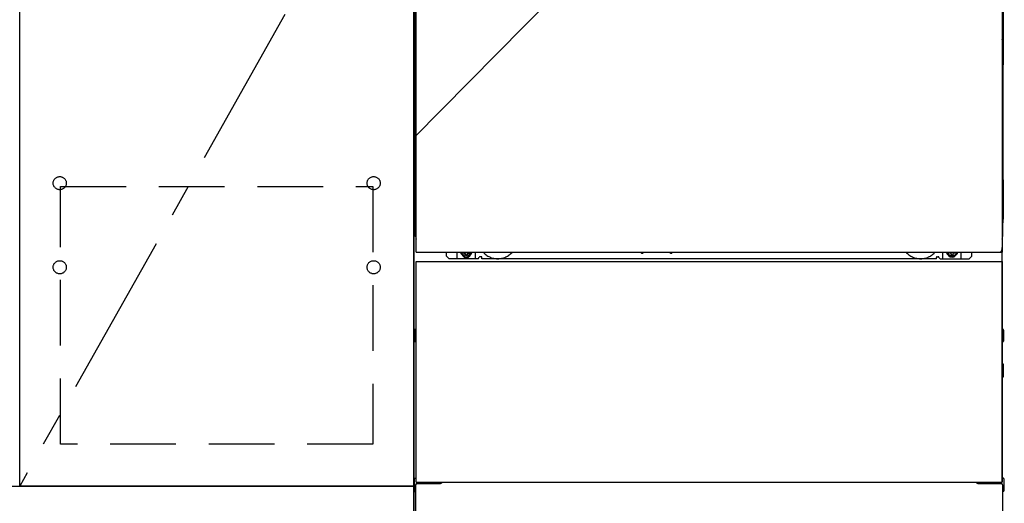
# Model space of a CAD drawing. Extents: x 83844 to 110317, y -13 to 8857.
# Drawn here: x 86165 to 86915, y 2150 to 2518 of the extents above; entities that cross this region are included whole.
import ezdxf

# ---------------------------------------------------------------- set-up
doc = ezdxf.new("R2010")
doc.units = 0
doc.header["$LTSCALE"] = 50
doc.header["$MEASUREMENT"] = 0
for name, pattern in [('CENTER', [2, 1.25, -0.25, 0.25, -0.25]), ('HIDDEN', [0.375, 0.25, -0.125]), ('HIDDENNEW0', [4.5, 3, -1.5]), ('PHANTOM', [2.5, 1.25, -0.25, 0.25, -0.25, 0.25, -0.25])]:
    doc.linetypes.add(name, pattern=pattern)
doc.layers.get('DEFPOINTS').update_dxf_attribs({"color": 146, "linetype": 'CONTINUOUS'})
for name, color, linetype in [('120-キャビネット（外）', 7, 'CONTINUOUS'), ('121-キャビネット（中）', 253, 'HIDDEN'), ('123-扉向き', 231, 'CENTER'), ('150-機器', 8, 'CONTINUOUS')]:
    doc.layers.add(name, color=color, linetype=linetype)

msp = doc.modelspace()

# ---------------------------------------------------------------- linework, layer by layer
at = {"layer": '120-キャビネット（外）', "color": 6}
msp.add_line((86465.09, 2063.05), (86465.09, 2883.05), dxfattribs=at)
for points in [[(86465.09, 2163.05), (86165.09, 2163.05), (86165.09, 2883.05), (86465.09, 2883.05)], [(86165.09, 2696.05), (86465.09, 2696.05), (86465.09, 2163.05), (86165.09, 2163.05)], [(85265.09, 2163.05), (86465.09, 2163.05), (86465.09, 2063.05), (85265.09, 2063.05)]]:
    msp.add_lwpolyline(points, close=True, dxfattribs=at)
at = {"layer": '121-キャビネット（中）', "color": 13, "ltscale": 4}
msp.add_lwpolyline([(86196.09, 2390.95), (86434.09, 2390.95), (86434.09, 2194.95), (86196.09, 2194.95)], close=True, dxfattribs=at)
for centre in [(86195.59, 2393.55), (86195.59, 2393.55), (86434.59, 2393.55), (86434.59, 2393.55), (86195.59, 2329.55), (86195.59, 2329.55), (86434.59, 2329.55), (86434.59, 2329.55)]:
    msp.add_circle(centre, 5, dxfattribs=at)
at = {"layer": '123-扉向き', "ltscale": 2}
msp.add_line((86465.09, 2696.05), (86165.09, 2163.05), dxfattribs=at)
at = {"layer": '150-機器', "color": 13}
for p, q in [((86467.09, 2341.05), (86467.09, 2882.05)), ((86913.09, 2882.05), (86913.09, 2341.05)), ((86467.09, 2341.05), (86913.09, 2341.05)), ((86467.09, 2334.05), (86913.09, 2334.05)), ((86467.09, 2166.05), (86467.09, 2334.05)), ((86913.09, 2334.05), (86913.09, 2166.05)), ((86467.09, 2166.05), (86913.09, 2166.05))]:
    msp.add_line(p, q, dxfattribs=at)
at = {"layer": '150-機器', "color": 13, "linetype": 'Continuous'}
for p, q in [((86466.08, 2651.55), (86466.08, 2483.55)), ((86914.08, 2651.55), (86914.08, 2483.55)), ((86466.62, 2517.9), (86466.62, 2504.7)), ((86467.09, 2517.9), (86466.62, 2517.9)), ((86913.53, 2504.7), (86913.53, 2517.9)), ((86466.62, 2504.66), (86466.62, 2504.7)), ((86467.09, 2504.7), (86466.62, 2504.7)), ((86466.62, 2504.14), (86466.62, 2504.66)), ((86913.53, 2504.7), (86913.09, 2504.7)), ((86913.53, 2504.7), (86913.53, 2504.18)), ((86913.53, 2504.18), (86913.54, 2503.68)), ((86466.59, 2502.41), (86466.58, 2501.91)), ((86466.59, 2502.02), (86466.58, 2501.89)), ((86466.58, 2501.38), (86466.58, 2501.89)), ((86466.59, 2501.51), (86466.58, 2501.38)), ((86466.58, 2500.6), (86466.58, 2501.38)), ((86466.58, 2353.05), (86466.58, 2500.6)), ((86467.09, 2500.6), (86466.58, 2500.6)), ((86466.59, 2502.38), (86466.6, 2502.74)), ((86466.61, 2502.52), (86466.59, 2502.41)), ((86466.64, 2502.15), (86466.59, 2502.02)), ((86466.64, 2501.64), (86466.59, 2501.51)), ((86466.6, 2502.74), (86466.61, 2503.16)), ((86466.61, 2503.64), (86466.62, 2504.14)), ((86466.61, 2503.16), (86466.61, 2503.64)), ((86466.65, 2502.65), (86466.61, 2502.52)), ((86466.71, 2502.27), (86466.64, 2502.15)), ((86466.71, 2501.76), (86466.64, 2501.64)), ((86466.73, 2502.77), (86466.65, 2502.65)), ((86466.81, 2502.38), (86466.71, 2502.27)), ((86466.81, 2501.88), (86466.71, 2501.76)), ((86466.83, 2502.88), (86466.73, 2502.77)), ((86466.93, 2502.48), (86466.81, 2502.38)), ((86466.93, 2501.97), (86466.81, 2501.88)), ((86466.95, 2502.98), (86466.83, 2502.88)), ((86467.08, 2502.56), (86466.93, 2502.48)), ((86467.08, 2502.05), (86466.93, 2501.97)), ((86467.09, 2503.05), (86466.95, 2502.98)), ((86913.19, 2502.99), (86913.09, 2503.04)), ((86913.22, 2502.48), (86913.09, 2502.55)), ((86913.22, 2501.97), (86913.09, 2502.04)), ((86913.58, 2500.6), (86913.09, 2500.6)), ((86913.31, 2502.9), (86913.19, 2502.99)), ((86913.34, 2502.38), (86913.22, 2502.48)), ((86913.34, 2501.88), (86913.22, 2501.97)), ((86913.41, 2502.79), (86913.31, 2502.9)), ((86913.44, 2502.27), (86913.34, 2502.38)), ((86913.44, 2501.76), (86913.34, 2501.88)), ((86913.49, 2502.67), (86913.41, 2502.79)), ((86913.52, 2502.15), (86913.44, 2502.27)), ((86913.52, 2501.64), (86913.44, 2501.76)), ((86913.54, 2502.54), (86913.49, 2502.67)), ((86913.56, 2502.02), (86913.52, 2502.15)), ((86913.56, 2501.51), (86913.52, 2501.64)), ((86913.54, 2503.68), (86913.54, 2503.2)), ((86913.54, 2503.2), (86913.55, 2502.77)), ((86913.56, 2502.41), (86913.54, 2502.54)), ((86913.55, 2502.77), (86913.56, 2502.4)), ((86913.58, 2501.91), (86913.56, 2502.41)), ((86913.56, 2502.4), (86913.56, 2502.38)), ((86913.58, 2501.89), (86913.56, 2502.02)), ((86913.58, 2501.89), (86913.58, 2501.38)), ((86913.58, 2501.38), (86913.58, 2500.6)), ((86913.58, 2500.6), (86913.58, 2353.07)), ((86466.08, 2396.05), (86466.08, 2483.55)), ((86914.08, 2396.05), (86914.08, 2483.55)), ((86466.08, 2396.05), (86466.08, 2366.05)), ((86914.08, 2396.05), (86914.08, 2366.05)), ((86467.09, 2353.05), (86466.58, 2353.05)), ((86913.08, 2353.07), (86913.58, 2353.07)), ((86490.08, 2338.05), (86490.08, 2341.05)), ((86498.08, 2336.05), (86498.08, 2341.05)), ((86503.02, 2341.05), (86503.02, 2340.2)), ((86503.02, 2340.2), (86503.72, 2340.2)), ((86504.52, 2339.4), (86504.52, 2338.7)), ((86505.72, 2339.4), (86505.72, 2338.7)), ((86506.52, 2340.2), (86507.22, 2340.2)), ((86507.22, 2341.05), (86507.22, 2340.2)), ((86512.08, 2336.05), (86512.08, 2341.05)), ((86638.14, 2341.05), (86638.13, 2340.91)), ((86638.63, 2340.36), (86639.55, 2340.36)), ((86640.04, 2341.05), (86640.05, 2340.91)), ((86660.14, 2341.05), (86660.13, 2340.91)), ((86660.63, 2340.36), (86661.55, 2340.36)), ((86662.04, 2341.05), (86662.05, 2340.91)), ((86868.08, 2336.05), (86868.08, 2341.05)), ((86872.98, 2341.05), (86872.98, 2340.45)), ((86872.98, 2340.45), (86873.68, 2340.45)), ((86874.48, 2339.65), (86874.48, 2338.95)), ((86875.68, 2339.65), (86875.68, 2338.95)), ((86876.48, 2340.45), (86877.18, 2340.45)), ((86877.18, 2341.05), (86877.18, 2340.45)), ((86882.08, 2336.05), (86882.08, 2341.05)), ((86890.08, 2338.05), (86890.08, 2341.05)), ((86913.08, 2166.05), (86913.08, 2344.55)), ((86492.08, 2336.05), (86490.08, 2338.05)), ((86514.08, 2336.05), (86492.08, 2336.05)), ((86504.52, 2338.7), (86505.72, 2338.7)), ((86514.08, 2336.05), (86515.08, 2337.05)), ((86516.58, 2337.55), (86515.58, 2337.55)), ((86517.08, 2336.05), (86517.08, 2337.05)), ((86863.08, 2336.05), (86517.08, 2336.05)), ((86863.08, 2336.05), (86863.08, 2337.05)), ((86863.58, 2337.55), (86864.58, 2337.55)), ((86866.08, 2336.05), (86865.08, 2337.05)), ((86866.08, 2336.05), (86888.08, 2336.05)), ((86874.48, 2338.95), (86875.68, 2338.95)), ((86888.08, 2336.05), (86890.08, 2338.05)), ((86465.88, 2281.81), (86465.88, 2273.3)), ((86466.37, 2282.31), (86467.08, 2282.31)), ((86913.78, 2282.31), (86913.08, 2282.31)), ((86914.28, 2281.81), (86914.28, 2273.3)), ((86466.37, 2272.8), (86467.08, 2272.79)), ((86466.38, 2278.8), (86467.08, 2278.8)), ((86466.38, 2276.3), (86467.08, 2276.3)), ((86913.78, 2278.8), (86913.08, 2278.8)), ((86913.78, 2276.3), (86913.08, 2276.3)), ((86913.78, 2272.8), (86913.08, 2272.79)), ((86913.78, 2252.3), (86913.08, 2252.3)), ((86913.78, 2249.8), (86913.08, 2249.8)), ((86913.79, 2256.06), (86913.09, 2256.08)), ((86914.28, 2246.54), (86914.28, 2255.56)), ((86913.79, 2246.04), (86913.08, 2246.03)), ((86465.58, 2168.56), (86465.58, 2159.54)), ((86466.07, 2169.06), (86467.07, 2169.08)), ((86914.09, 2169.06), (86913.08, 2169.08)), ((86914.58, 2168.56), (86914.58, 2159.54)), ((86466.58, 2164.05), (86466.58, 2063.05)), ((86467.58, 2165.05), (86484.78, 2165.05)), ((86895.38, 2165.05), (86912.58, 2165.05)), ((86913.58, 2164.05), (86913.58, 2131.05)), ((86466.07, 2159.04), (86466.58, 2159.03)), ((86914.09, 2159.04), (86913.58, 2159.03))]:
    msp.add_line(p, q, dxfattribs=at)
at = {"layer": '150-機器', "color": 13, "linetype": 'HIDDENNEW0'}
for p, q in [((86507.17, 2338.81), (86503.08, 2338.81)), ((86872.98, 2338.81), (86877.08, 2338.81)), ((86479.08, 2166.05), (86479.08, 2165.05)), ((86480.08, 2166.05), (86480.08, 2165.05)), ((86900.08, 2166.05), (86900.08, 2165.05)), ((86901.08, 2166.05), (86901.08, 2165.05))]:
    msp.add_line(p, q, dxfattribs=at)
at = {"layer": '150-機器', "color": 13, "linetype": 'Continuous'}
for centre, radius, start, end in [((86486.08, 2366.05), 20, 180.00046, 192.83839), ((86894.08, 2366.05), 20, 347.16154, 0.00076), ((86471.58, 2353.05), 5, 180, 206.12594), ((86908.58, 2353.07), 5, 334.15807, 360), ((86503.08, 2341.05), 2.25, 180.1379, 236.25101), ((86505.12, 2340.8), 3.75, 176.22974, 180), ((86505.12, 2340.8), 3.75, 180, 0), ((86505.12, 2340.8), 3.25, 175.64866, 180), ((86505.12, 2340.8), 3.25, 180, 0), ((86503.72, 2339.4), 0.8, 0.00001, 89.99999), ((86506.52, 2339.4), 0.8, 90.00001, 179.99999), ((86507.08, 2341.05), 2.25, 303.74899, 359.8621), ((86505.12, 2340.8), 3.25, 0, 4.35134), ((86505.12, 2340.8), 3.75, 0, 3.77026), ((86638.63, 2340.86), 0.5, 174.12893, 269.97401), ((86639.55, 2340.86), 0.5, 270.00307, 5.84816), ((86660.63, 2340.86), 0.5, 174.12893, 269.97401), ((86661.55, 2340.86), 0.5, 270.00307, 5.84816), ((86873.08, 2341.05), 2.25, 180.1379, 236.25101), ((86875.08, 2341.05), 3.75, 180.08274, 359.91726), ((86875.08, 2341.05), 3.25, 180.09547, 359.90453), ((86873.68, 2339.65), 0.8, 0.00001, 89.99999), ((86876.48, 2339.65), 0.8, 90.00001, 179.99999), ((86877.08, 2341.05), 2.25, 303.74899, 359.8621), ((86515.58, 2337.05), 0.5, 90, 180), ((86516.58, 2337.05), 0.5, 0, 90), ((86863.58, 2337.05), 0.5, 90, 180), ((86864.58, 2337.05), 0.5, 0, 90), ((86466.38, 2281.81), 0.5, 90.3838, 179.98407), ((86913.78, 2281.81), 0.5, 359.99286, 89.59313), ((86466.38, 2278.3), 0.5, 90, 180), ((86466.38, 2276.8), 0.5, 180, 270), ((86466.38, 2273.3), 0.5, 180.01593, 269.6162), ((86913.78, 2278.3), 0.5, 0, 90), ((86913.78, 2276.8), 0.5, 270, 360), ((86913.78, 2273.3), 0.5, 270.40687, 0.00714), ((86913.78, 2251.8), 0.5, 0, 90), ((86913.78, 2250.3), 0.5, 270, 360), ((86913.78, 2255.56), 0.5, 359.99416, 88.84839), ((86913.78, 2246.54), 0.5, 271.15161, 0.00584), ((86466.08, 2168.56), 0.5, 91.15161, 180.00584), ((86914.08, 2168.56), 0.5, 359.99416, 88.84839), ((86466.08, 2159.54), 0.5, 179.99416, 268.84839), ((86467.58, 2164.05), 1, 90, 180), ((86484.78, 2168.05), 3, 270, 318.05078), ((86895.38, 2168.05), 3, 221.94922, 270), ((86912.58, 2164.05), 1, 0, 90), ((86914.08, 2159.54), 0.5, 271.15161, 0.00584)]:
    msp.add_arc(centre, radius, start, end, dxfattribs=at)
at = {"layer": '150-機器', "color": 13, "linetype": 'HIDDENNEW0'}
for centre, radius, start, end in [((86529.08, 2351.05), 15, 221.83807, 318.16193), ((86851.08, 2351.05), 15, 221.83807, 318.16193), ((86503.08, 2341.05), 2.25, 236.25101, 270), ((86507.08, 2341.05), 2.25, 270, 303.74899), ((86529.08, 2351.05), 15, 262.83437, 277.16563), ((86851.08, 2351.05), 15, 262.83437, 277.16563), ((86873.08, 2341.05), 2.25, 236.25101, 270), ((86877.08, 2341.05), 2.25, 270, 303.74899)]:
    msp.add_arc(centre, radius, start, end, dxfattribs=at)
at = {"layer": '150-機器', "color": 13, "linetype": 'PHANTOM'}
msp.add_arc((86911.08, 2343.06), 2, 270, 0, dxfattribs=at)
at = {"layer": '150-機器', "color": 13}
msp.add_point((86505.12, 2340.8), dxfattribs=at)
at = {"layer": 'DEFPOINTS'}
msp.add_line((86915.09, 2883.05), (86465.09, 2428.05), dxfattribs=at)

doc.saveas('drawing.dxf')
